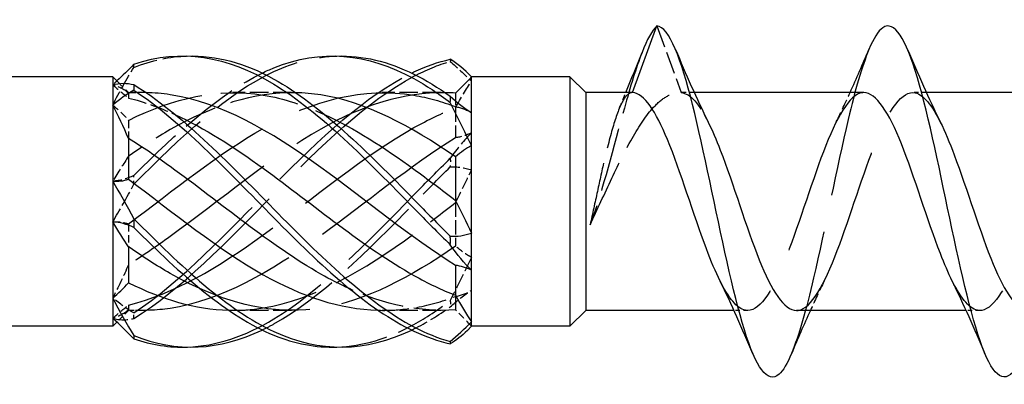
# Model space of a CAD drawing. Units: millimetres. Extents: x 1733 to 2419, y 1245 to 1658.
# Drawn here: x 2007 to 2035, y 1640 to 1650 of the extents above; entities that cross this region are included whole.
import ezdxf

# ---------------------------------------------------------------- set-up
doc = ezdxf.new("R2010")
doc.units = ezdxf.units.MM
doc.linetypes.add('DASHED', pattern=[0.2067, 0.1654, -0.0413])
doc.layers.add('Hidden', color=6, linetype='DASHED', lineweight=25)
doc.layers.add('Part', color=7, linetype='Continuous', lineweight=25)

msp = doc.modelspace()

# ---------------------------------------------------------------- linework, layer by layer
at = {"layer": 'Hidden', "ltscale": 3.851078}
msp.add_line((2024.726, 1649.999), (2025.417, 1648.099), dxfattribs=at)
at = {"layer": 'Hidden', "ltscale": 0.697621}
msp.add_line((2009.701, 1648.1), (2009.442, 1648.359), dxfattribs=at)
at = {"layer": 'Hidden', "ltscale": 1.869142}
msp.add_line((2009.701, 1648.1), (2009.701, 1647.946), dxfattribs=at)
at = {"layer": 'Hidden', "ltscale": 0.732843}
for p, q in [((2010.085, 1648.1), (2009.701, 1648.1)), ((2010.085, 1641.9), (2009.701, 1641.9))]:
    msp.add_line(p, q, dxfattribs=at)
at = {"layer": 'Hidden', "ltscale": 3.180013}
for p, q in [((2014.335, 1648.1), (2012.666, 1648.1)), ((2018.585, 1648.1), (2016.916, 1648.1)), ((2014.335, 1641.9), (2012.666, 1641.9)), ((2018.585, 1641.9), (2016.916, 1641.9))]:
    msp.add_line(p, q, dxfattribs=at)
at = {"layer": 'Hidden', "ltscale": 0.766427}
msp.add_line((2025.786, 1648.1), (2025.383, 1648.1), dxfattribs=at)
at = {"layer": 'Hidden', "ltscale": 0.749096}
for p, q in [((2032.386, 1648.1), (2031.992, 1648.1)), ((2027.309, 1641.9), (2026.916, 1641.9)), ((2033.909, 1641.9), (2033.516, 1641.9))]:
    msp.add_line(p, q, dxfattribs=at)
at = {"layer": 'Hidden', "ltscale": 0.712703}
msp.add_line((2019.001, 1647.864), (2019.001, 1647.7), dxfattribs=at)
at = {"layer": 'Hidden', "ltscale": 2.428992}
for p, q in [((2019.001, 1647.669), (2019.001, 1646.816)), ((2019.001, 1644.969), (2019.001, 1643.732)), ((2019.001, 1642.3), (2019.001, 1641.916))]:
    msp.add_line(p, q, dxfattribs=at)
at = {"layer": 'Hidden', "ltscale": 1.309292}
for p, q in [((2009.701, 1647.309), (2009.701, 1646.797)), ((2009.701, 1644.363), (2009.701, 1643.711)), ((2009.701, 1642.054), (2009.701, 1641.914))]:
    msp.add_line(p, q, dxfattribs=at)
at = {"layer": 'Hidden', "ltscale": 0.891978}
msp.add_line((2009.701, 1641.9), (2009.369, 1641.569), dxfattribs=at)
at = {"layer": 'Hidden', "ltscale": 0.55975}
msp.add_line((2009.701, 1641.914), (2009.701, 1641.9), dxfattribs=at)
at = {"layer": 'Hidden', "ltscale": 11.003885}
msp.add_open_spline([(2024.3, 1649.241), (2024.133, 1648.815), (2023.966, 1648.26), (2023.798, 1647.66), (2023.489, 1646.551), (2023.18, 1645.325), (2022.871, 1644.465), (2022.856, 1644.423), (2022.841, 1644.382), (2022.826, 1644.341)], degree=3, knots=[0.405425, 0.405425, 0.405425, 0.405425, 0.882748, 0.882748, 0.882748, 1.765496, 1.765496, 1.765496, 1.808796, 1.808796, 1.808796, 1.808796], dxfattribs=at)
at = {"layer": 'Hidden', "ltscale": 25.862898}
msp.add_open_spline([(2030.751, 1649.323), (2030.554, 1648.854), (2030.358, 1648.164), (2030.162, 1647.339), (2029.834, 1645.959), (2029.506, 1644.232), (2029.178, 1642.827), (2028.969, 1641.93), (2028.76, 1641.178), (2028.551, 1640.676)], degree=3, knots=[74.350915, 74.350915, 74.350915, 74.350915, 74.911517, 74.911517, 74.911517, 75.847911, 75.847911, 75.847911, 76.445532, 76.445532, 76.445532, 76.445532], dxfattribs=at)
at = {"layer": 'Hidden', "ltscale": 0.476146}
for points in [[(2009.853, 1648.815), (2009.851, 1648.83), (2009.851, 1648.845), (2009.851, 1648.876), (2009.851, 1648.892), (2009.853, 1648.907)], [(2018.849, 1649.049), (2018.85, 1649.039), (2018.851, 1649.029), (2018.851, 1649.008), (2018.85, 1648.997), (2018.849, 1648.987)], [(2018.849, 1646.23), (2018.85, 1646.19), (2018.851, 1646.151), (2018.851, 1646.07), (2018.85, 1646.03), (2018.849, 1645.989)], [(2009.853, 1645.49), (2009.851, 1645.53), (2009.851, 1645.571), (2009.851, 1645.653), (2009.851, 1645.695), (2009.853, 1645.737)], [(2018.849, 1642.181), (2018.85, 1642.151), (2018.851, 1642.122), (2018.851, 1642.063), (2018.85, 1642.032), (2018.849, 1642.002)], [(2009.853, 1641.674), (2009.851, 1641.7), (2009.851, 1641.725), (2009.851, 1641.777), (2009.851, 1641.804), (2009.853, 1641.83)]]:
    msp.add_open_spline(points, degree=3, knots=[-0.02500187, -0.02500187, -0.02500187, -0.02500187, -0.01269291, -0.01269291, 0, 0, 0, 0], dxfattribs=at)
at = {"layer": 'Hidden', "ltscale": 4.147092}
msp.add_open_spline([(2009.853, 1648.815), (2010.36, 1649.02), (2010.868, 1649.128), (2011.376, 1649.141)], degree=3, dxfattribs=at)
at = {"layer": 'Hidden', "ltscale": 15.720514}
msp.add_open_spline([(2009.853, 1645.49), (2011.18, 1646.838), (2012.507, 1648.082), (2013.834, 1648.699), (2014.431, 1648.976), (2015.028, 1649.123), (2015.626, 1649.14)], degree=3, knots=[0.148303, 0.148303, 0.148303, 0.148303, 1.129238, 1.129238, 1.129238, 1.570796, 1.570796, 1.570796, 1.570796], dxfattribs=at)
at = {"layer": 'Hidden', "ltscale": 31.114349}
msp.add_open_spline([(2009.853, 1641.674), (2011.18, 1642.487), (2012.507, 1643.86), (2013.834, 1645.216), (2015.161, 1646.571), (2016.488, 1647.87), (2017.815, 1648.566), (2018.159, 1648.746), (2018.504, 1648.888), (2018.849, 1648.987)], degree=3, knots=[0.148303, 0.148303, 0.148303, 0.148303, 1.129238, 1.129238, 1.129238, 2.110172, 2.110172, 2.110172, 2.364971, 2.364971, 2.364971, 2.364971], dxfattribs=at)
at = {"layer": 'Hidden', "ltscale": 1.629943}
for points in [[(2018.849, 1648.987), (2019.047, 1648.812), (2019.25, 1648.622), (2019.451, 1648.423)], [(2018.849, 1645.989), (2019.047, 1645.995), (2019.25, 1645.967), (2019.451, 1645.896)], [(2009.853, 1645.737), (2009.655, 1645.648), (2009.451, 1645.59), (2009.251, 1645.578)], [(2018.849, 1642.002), (2019.047, 1642.183), (2019.25, 1642.345), (2019.451, 1642.473)], [(2009.853, 1641.83), (2009.655, 1641.946), (2009.451, 1642.088), (2009.251, 1642.256)]]:
    msp.add_open_spline(points, degree=3, dxfattribs=at)
at = {"layer": 'Hidden', "ltscale": 2.622805}
for points in [[(2009.251, 1647.744), (2009.448, 1648.128), (2009.65, 1648.487), (2009.853, 1648.815)], [(2019.451, 1646.953), (2019.254, 1646.756), (2019.052, 1646.513), (2018.849, 1646.23)], [(2009.251, 1644.422), (2009.448, 1644.75), (2009.65, 1645.109), (2009.853, 1645.49)], [(2019.451, 1643.409), (2019.254, 1642.994), (2019.052, 1642.582), (2018.849, 1642.181)], [(2009.251, 1641.678), (2009.448, 1641.622), (2009.65, 1641.622), (2009.853, 1641.674)]]:
    msp.add_open_spline(points, degree=3, dxfattribs=at)
at = {"layer": 'Hidden', "ltscale": 9.933975}
msp.add_open_spline([(2009.853, 1645.737), (2011.069, 1646.961), (2012.285, 1648.062), (2013.501, 1648.656)], degree=3, dxfattribs=at)
at = {"layer": 'Hidden', "ltscale": 27.31431}
msp.add_open_spline([(2009.853, 1641.83), (2011.18, 1642.707), (2012.507, 1644.116), (2013.834, 1645.465), (2015.139, 1646.792), (2016.445, 1648.023), (2017.751, 1648.656)], degree=3, knots=[0.148303, 0.148303, 0.148303, 0.148303, 1.129238, 1.129238, 1.129238, 2.094395, 2.094395, 2.094395, 2.094395], dxfattribs=at)
at = {"layer": 'Hidden', "ltscale": 0.320291}
msp.add_open_spline([(2009.369, 1648.431), (2009.33, 1648.394), (2009.29, 1648.358), (2009.251, 1648.322)], degree=3, dxfattribs=at)
at = {"layer": 'Hidden', "ltscale": 2.067191}
for points in [[(2009.701, 1648.086), (2009.558, 1648.2), (2009.406, 1648.278), (2009.251, 1648.322)], [(2019.001, 1647.669), (2019.143, 1647.945), (2019.295, 1648.197), (2019.451, 1648.423)], [(2019.001, 1647.7), (2019.143, 1647.677), (2019.295, 1647.618), (2019.451, 1647.527)], [(2009.701, 1646.289), (2009.558, 1646.075), (2009.406, 1645.837), (2009.251, 1645.578)], [(2019.001, 1644.969), (2019.143, 1645.268), (2019.295, 1645.578), (2019.451, 1645.896)], [(2009.701, 1643.203), (2009.558, 1642.875), (2009.406, 1642.559), (2009.251, 1642.256)], [(2019.001, 1642.3), (2019.143, 1642.323), (2019.295, 1642.382), (2019.451, 1642.473)], [(2009.701, 1641.914), (2009.558, 1641.8), (2009.406, 1641.722), (2009.251, 1641.678)]]:
    msp.add_open_spline(points, degree=3, dxfattribs=at)
at = {"layer": 'Hidden', "ltscale": 1.246754}
for points in [[(2009.251, 1648.322), (2009.405, 1648.184), (2009.558, 1648.056), (2009.701, 1647.946)], [(2009.251, 1647.744), (2009.405, 1647.615), (2009.558, 1647.47), (2009.701, 1647.309)], [(2019.451, 1646.953), (2019.297, 1646.882), (2019.143, 1646.833), (2019.001, 1646.816)], [(2009.251, 1644.422), (2009.405, 1644.431), (2009.558, 1644.414), (2009.701, 1644.363)], [(2019.451, 1643.409), (2019.297, 1643.492), (2019.143, 1643.599), (2019.001, 1643.732)], [(2009.251, 1641.678), (2009.405, 1641.816), (2009.558, 1641.944), (2009.701, 1642.054)], [(2019.451, 1641.456), (2019.297, 1641.611), (2019.143, 1641.766), (2019.001, 1641.916)]]:
    msp.add_open_spline(points, degree=3, dxfattribs=at)
at = {"layer": 'Hidden', "ltscale": 28.293041}
for points, knots in [([(2009.701, 1644.363), (2010.978, 1645.317), (2012.256, 1646.362), (2013.533, 1647.084), (2014.961, 1647.891), (2016.389, 1648.264), (2017.816, 1648.024), (2018.211, 1647.958), (2018.606, 1647.848), (2019.001, 1647.7)], [0.11088, 0.11088, 0.11088, 0.11088, 1.055263, 1.055263, 1.055263, 2.110526, 2.110526, 2.110526, 2.402394, 2.402394, 2.402394, 2.402394]), ([(2009.701, 1642.054), (2010.978, 1642.364), (2012.256, 1643.125), (2013.533, 1644.055), (2014.961, 1645.093), (2016.389, 1646.301), (2017.816, 1647.103), (2018.211, 1647.324), (2018.606, 1647.516), (2019.001, 1647.669)], [0.11088, 0.11088, 0.11088, 0.11088, 1.055263, 1.055263, 1.055263, 2.110526, 2.110526, 2.110526, 2.402394, 2.402394, 2.402394, 2.402394]), ([(2019.001, 1646.816), (2017.723, 1646.023), (2016.445, 1644.956), (2015.168, 1644.029), (2013.74, 1642.994), (2012.313, 1642.173), (2010.885, 1641.96), (2010.49, 1641.901), (2010.095, 1641.886), (2009.701, 1641.914)], [-2.402394, -2.402394, -2.402394, -2.402394, -1.458011, -1.458011, -1.458011, -0.402748, -0.402748, -0.402748, -0.11088, -0.11088, -0.11088, -0.11088])]:
    msp.add_open_spline(points, degree=3, knots=knots, dxfattribs=at)
at = {"layer": 'Hidden', "ltscale": 13.343307}
msp.add_open_spline([(2009.701, 1647.309), (2010.978, 1647.952), (2012.256, 1648.236), (2013.533, 1648.029), (2014.113, 1647.936), (2014.692, 1647.742), (2015.271, 1647.476)], degree=3, knots=[0.11088, 0.11088, 0.11088, 0.11088, 1.055263, 1.055263, 1.055263, 1.48353, 1.48353, 1.48353, 1.48353], dxfattribs=at)
at = {"layer": 'Hidden', "ltscale": 11.386251}
msp.add_open_spline([(2014.453, 1648.096), (2013.264, 1648.114), (2012.075, 1647.728), (2010.885, 1647.046), (2010.49, 1646.819), (2010.095, 1646.563), (2009.701, 1646.289)], degree=3, knots=[-1.28197, -1.28197, -1.28197, -1.28197, -0.402748, -0.402748, -0.402748, -0.11088, -0.11088, -0.11088, -0.11088], dxfattribs=at)
at = {"layer": 'Hidden', "ltscale": 27.389406}
msp.add_open_spline([(2018.703, 1648.097), (2017.525, 1648.114), (2016.346, 1647.736), (2015.168, 1647.064), (2013.74, 1646.251), (2012.313, 1645.038), (2010.885, 1644.006), (2010.49, 1643.72), (2010.095, 1643.449), (2009.701, 1643.203)], degree=3, knots=[-2.329168, -2.329168, -2.329168, -2.329168, -1.458011, -1.458011, -1.458011, -0.402748, -0.402748, -0.402748, -0.11088, -0.11088, -0.11088, -0.11088], dxfattribs=at)
at = {"layer": 'Hidden', "ltscale": 1.205017}
msp.add_open_spline([(2010.203, 1648.099), (2010.036, 1648.102), (2009.868, 1648.098), (2009.701, 1648.086)], degree=3, dxfattribs=at)
at = {"layer": 'Hidden', "ltscale": 11.765559}
msp.add_open_spline([(2022.826, 1644.341), (2023.031, 1644.776), (2023.235, 1645.226), (2023.646, 1646.096), (2023.849, 1646.505), (2024.261, 1647.217), (2024.464, 1647.511), (2024.794, 1647.852), (2024.919, 1647.95), (2025.168, 1648.077), (2025.292, 1648.106), (2025.417, 1648.099)], degree=3, knots=[0, 0, 0, 0, 0.1470656, 0.1470656, 0.2941312, 0.2941312, 0.4411968, 0.4411968, 0.5304226, 0.5304226, 0.6196485, 0.6196485, 0.6196485, 0.6196485], dxfattribs=at)
at = {"layer": 'Hidden', "ltscale": 10.781511}
msp.add_open_spline([(2024.018, 1648.1), (2023.935, 1648.1), (2023.852, 1648.027), (2023.679, 1647.734), (2023.591, 1647.508), (2023.413, 1646.931), (2023.325, 1646.586), (2023.167, 1645.913), (2023.099, 1645.603), (2022.962, 1644.97), (2022.894, 1644.651), (2022.826, 1644.341)], degree=3, knots=[0.0075517, 0.0075517, 0.0075517, 0.0075517, 0.1267429, 0.1267429, 0.2534859, 0.2534859, 0.3802288, 0.3802288, 0.4777296, 0.4777296, 0.5752305, 0.5752305, 0.5752305, 0.5752305], dxfattribs=at)
at = {"layer": 'Hidden', "ltscale": 0.896908}
msp.add_open_spline([(2023.661, 1647.667), (2023.722, 1647.811), (2023.782, 1647.955), (2023.841, 1648.1)], degree=3, dxfattribs=at)
at = {"layer": 'Hidden', "ltscale": 4.519212}
msp.add_open_spline([(2025.417, 1648.099), (2025.671, 1648.081), (2025.925, 1647.769), (2026.18, 1647.263)], degree=3, dxfattribs=at)
at = {"layer": 'Hidden', "ltscale": 30.765024}
msp.add_open_spline([(2030.609, 1648.1), (2030.595, 1648.1), (2030.58, 1648.099), (2030.566, 1648.097), (2030.197, 1648.053), (2029.827, 1647.386), (2029.458, 1646.417), (2029.088, 1645.447), (2028.719, 1644.211), (2028.349, 1643.299), (2027.98, 1642.388), (2027.61, 1641.836), (2027.241, 1641.907), (2027.001, 1641.953), (2026.761, 1642.26), (2026.522, 1642.738)], degree=3, knots=[73.827427, 73.827427, 73.827427, 73.827427, 73.868405, 73.868405, 73.868405, 74.923668, 74.923668, 74.923668, 75.978931, 75.978931, 75.978931, 77.034194, 77.034194, 77.034194, 77.718685, 77.718685, 77.718685, 77.718685], dxfattribs=at)
at = {"layer": 'Hidden', "ltscale": 30.76502}
msp.add_open_spline([(2028.692, 1641.9), (2028.709, 1641.9), (2028.726, 1641.901), (2028.743, 1641.904), (2029.112, 1641.956), (2029.482, 1642.629), (2029.851, 1643.603), (2030.221, 1644.576), (2030.59, 1645.811), (2030.96, 1646.719), (2031.329, 1647.626), (2031.699, 1648.171), (2032.068, 1648.092), (2032.305, 1648.041), (2032.542, 1647.735), (2032.78, 1647.262)], degree=3, knots=[-76.96902, -76.96902, -76.96902, -76.96902, -76.921024, -76.921024, -76.921024, -75.865761, -75.865761, -75.865761, -74.810498, -74.810498, -74.810498, -73.755235, -73.755235, -73.755235, -73.077762, -73.077762, -73.077762, -73.077762], dxfattribs=at)
at = {"layer": 'Hidden', "ltscale": 1.793978}
for points in [[(2029.822, 1647.269), (2029.957, 1647.541), (2030.088, 1647.818), (2030.216, 1648.1)], [(2029.48, 1642.731), (2029.345, 1642.459), (2029.213, 1642.182), (2029.086, 1641.9)]]:
    msp.add_open_spline(points, degree=3, dxfattribs=at)
at = {"layer": 'Hidden', "ltscale": 30.764706}
msp.add_open_spline([(2037.209, 1648.1), (2036.842, 1648.099), (2036.475, 1647.486), (2036.108, 1646.548), (2035.739, 1645.604), (2035.369, 1644.366), (2035, 1643.427), (2034.63, 1642.487), (2034.261, 1641.882), (2033.891, 1641.9), (2033.635, 1641.913), (2033.378, 1642.226), (2033.122, 1642.737)], degree=3, knots=[67.544242, 67.544242, 67.544242, 67.544242, 68.59209, 68.59209, 68.59209, 69.647353, 69.647353, 69.647353, 70.702616, 70.702616, 70.702616, 71.4355, 71.4355, 71.4355, 71.4355], dxfattribs=at)
at = {"layer": 'Hidden', "ltscale": 3.163135}
msp.add_open_spline([(2009.701, 1647.946), (2010.141, 1647.839), (2010.581, 1647.679), (2011.021, 1647.476)], degree=3, dxfattribs=at)
at = {"layer": 'Hidden', "ltscale": 25.847416}
msp.add_open_spline([(2011.376, 1640.859), (2012.195, 1640.887), (2013.014, 1641.162), (2013.834, 1641.659), (2015.161, 1642.465), (2016.488, 1643.834), (2017.815, 1645.19), (2018.159, 1645.543), (2018.504, 1645.893), (2018.849, 1646.23)], degree=3, knots=[0.523599, 0.523599, 0.523599, 0.523599, 1.129238, 1.129238, 1.129238, 2.110172, 2.110172, 2.110172, 2.364971, 2.364971, 2.364971, 2.364971], dxfattribs=at)
at = {"layer": 'Hidden', "ltscale": 14.56531}
msp.add_open_spline([(2013.501, 1641.344), (2013.612, 1641.398), (2013.723, 1641.455), (2013.834, 1641.517), (2015.161, 1642.256), (2016.488, 1643.583), (2017.815, 1644.94), (2018.159, 1645.293), (2018.504, 1645.646), (2018.849, 1645.989)], degree=3, knots=[1.047198, 1.047198, 1.047198, 1.047198, 1.129238, 1.129238, 1.129238, 2.110172, 2.110172, 2.110172, 2.364971, 2.364971, 2.364971, 2.364971], dxfattribs=at)
at = {"layer": 'Hidden', "ltscale": 15.457835}
msp.add_open_spline([(2012.548, 1641.906), (2012.876, 1641.897), (2013.205, 1641.917), (2013.533, 1641.971), (2014.961, 1642.202), (2016.389, 1643.037), (2017.816, 1644.079), (2018.211, 1644.367), (2018.606, 1644.668), (2019.001, 1644.969)], degree=3, knots=[0.812425, 0.812425, 0.812425, 0.812425, 1.055263, 1.055263, 1.055263, 2.110526, 2.110526, 2.110526, 2.402394, 2.402394, 2.402394, 2.402394], dxfattribs=at)
at = {"layer": 'Hidden', "ltscale": 22.118355}
msp.add_open_spline([(2019.001, 1643.732), (2017.723, 1642.848), (2016.445, 1642.164), (2015.168, 1641.965), (2014.022, 1641.787), (2012.876, 1642.004), (2011.73, 1642.521)], degree=3, knots=[-2.402394, -2.402394, -2.402394, -2.402394, -1.458011, -1.458011, -1.458011, -0.610865, -0.610865, -0.610865, -0.610865], dxfattribs=at)
at = {"layer": 'Hidden', "ltscale": 7.235765}
msp.add_open_spline([(2019.001, 1641.916), (2017.994, 1641.844), (2016.987, 1642.067), (2015.98, 1642.521)], degree=3, dxfattribs=at)
at = {"layer": 'Hidden', "ltscale": 8.778773}
msp.add_open_spline([(2015.626, 1640.86), (2016.355, 1640.884), (2017.085, 1641.101), (2017.815, 1641.503), (2018.159, 1641.694), (2018.504, 1641.922), (2018.849, 1642.181)], degree=3, knots=[1.5707963, 1.5707963, 1.5707963, 1.5707963, 2.1101717, 2.1101717, 2.1101717, 2.3649707, 2.3649707, 2.3649707, 2.3649707], dxfattribs=at)
at = {"layer": 'Hidden', "ltscale": 5.277675}
msp.add_open_spline([(2016.798, 1641.906), (2017.137, 1641.896), (2017.477, 1641.919), (2017.816, 1641.976), (2018.211, 1642.042), (2018.606, 1642.152), (2019.001, 1642.3)], degree=3, knots=[1.8596227, 1.8596227, 1.8596227, 1.8596227, 2.1105259, 2.1105259, 2.1105259, 2.4023944, 2.4023944, 2.4023944, 2.4023944], dxfattribs=at)
at = {"layer": 'Hidden', "ltscale": 2.992056}
msp.add_open_spline([(2017.751, 1641.344), (2017.772, 1641.354), (2017.793, 1641.364), (2017.815, 1641.375), (2018.159, 1641.547), (2018.504, 1641.758), (2018.849, 1642.002)], degree=3, knots=[2.0943951, 2.0943951, 2.0943951, 2.0943951, 2.1101717, 2.1101717, 2.1101717, 2.3649707, 2.3649707, 2.3649707, 2.3649707], dxfattribs=at)
at = {"layer": 'Hidden', "ltscale": 0.510728}
msp.add_open_spline([(2019.451, 1641.456), (2019.412, 1641.414), (2019.374, 1641.373), (2019.335, 1641.334)], degree=3, dxfattribs=at)
at = {"layer": 'Part'}
for p, q in [((2024.034, 1648.099), (2024.726, 1649.999)), ((2019.451, 1648.55), (2019.335, 1648.666)), ((2009.251, 1648.55), (1883.651, 1648.55)), ((2009.251, 1648.55), (2009.251, 1648.322)), ((2009.442, 1648.359), (2009.251, 1648.55)), ((2009.251, 1648.322), (2009.251, 1647.744)), ((2022.251, 1648.55), (2019.451, 1648.55)), ((2019.451, 1648.544), (2019.451, 1648.55)), ((2019.451, 1647.527), (2019.451, 1648.544)), ((2022.251, 1648.55), (2022.251, 1641.45)), ((2022.701, 1648.1), (2022.251, 1648.55)), ((2019.001, 1648.084), (2019.001, 1647.864)), ((2022.701, 1648.1), (2022.701, 1641.9)), ((2024.018, 1648.1), (2022.701, 1648.1)), ((2030.609, 1648.1), (2025.786, 1648.1)), ((2037.209, 1648.1), (2032.386, 1648.1)), ((2009.251, 1647.744), (2009.251, 1645.578)), ((2019.451, 1646.591), (2019.451, 1647.527)), ((2009.701, 1646.797), (2009.701, 1645.637)), ((2019.451, 1644.104), (2019.451, 1646.591)), ((2019.001, 1646.268), (2019.001, 1645.031)), ((2009.251, 1645.578), (2009.251, 1644.422)), ((2009.251, 1644.422), (2009.251, 1642.256)), ((2019.451, 1643.047), (2019.451, 1644.104)), ((2009.701, 1643.711), (2009.701, 1642.691)), ((2019.001, 1643.184), (2019.001, 1642.331)), ((2019.451, 1641.577), (2019.451, 1643.047)), ((2009.251, 1642.256), (2009.251, 1641.678)), ((2022.701, 1641.9), (2022.251, 1641.45)), ((2026.916, 1641.9), (2022.701, 1641.9)), ((2033.516, 1641.9), (2028.692, 1641.9)), ((2009.251, 1641.678), (2009.251, 1641.45)), ((2009.251, 1641.45), (1883.651, 1641.45)), ((2009.369, 1641.569), (2009.251, 1641.45)), ((2019.451, 1641.45), (2019.335, 1641.334)), ((2019.451, 1641.45), (2019.451, 1641.577)), ((2022.251, 1641.45), (2019.451, 1641.45))]:
    msp.add_line(p, q, dxfattribs=at)
for points in [[(2024.726, 1649.999), (2024.584, 1649.873), (2024.442, 1649.603), (2024.3, 1649.241)], [(2023.841, 1648.1), (2023.997, 1648.48), (2024.15, 1648.862), (2024.3, 1649.245)], [(2025.251, 1649.33), (2025.545, 1648.629), (2025.85, 1647.931), (2026.18, 1647.269)], [(2030.216, 1648.1), (2030.4, 1648.505), (2030.577, 1648.917), (2030.751, 1649.33)], [(2031.851, 1649.33), (2032.145, 1648.629), (2032.45, 1647.931), (2032.78, 1647.269)], [(2009.853, 1648.907), (2009.694, 1648.742), (2009.531, 1648.582), (2009.369, 1648.431)], [(2019.451, 1648.544), (2019.254, 1648.762), (2019.052, 1648.931), (2018.849, 1649.049)], [(2009.251, 1648.322), (2009.448, 1648.378), (2009.65, 1648.378), (2009.853, 1648.326)], [(2019.451, 1648.544), (2019.297, 1648.389), (2019.143, 1648.234), (2019.001, 1648.084)], [(2009.853, 1648.17), (2009.655, 1648.054), (2009.451, 1647.912), (2009.251, 1647.744)], [(2019.001, 1648.084), (2018.902, 1648.091), (2018.803, 1648.095), (2018.703, 1648.097)], [(2024.034, 1648.099), (2024.029, 1648.1), (2024.023, 1648.1), (2024.018, 1648.1)], [(2018.849, 1647.998), (2019.047, 1647.817), (2019.25, 1647.655), (2019.451, 1647.527)], [(2019.451, 1646.591), (2019.254, 1647.006), (2019.052, 1647.418), (2018.849, 1647.819)], [(2009.701, 1646.797), (2009.558, 1647.125), (2009.406, 1647.441), (2009.251, 1647.744)], [(2019.451, 1646.591), (2019.297, 1646.508), (2019.143, 1646.401), (2019.001, 1646.268)], [(2009.251, 1645.578), (2009.405, 1645.569), (2009.558, 1645.586), (2009.701, 1645.637)], [(2009.251, 1645.578), (2009.448, 1645.25), (2009.65, 1644.891), (2009.853, 1644.51)], [(2019.001, 1645.031), (2019.143, 1644.732), (2019.295, 1644.422), (2019.451, 1644.104)], [(2009.853, 1644.263), (2009.655, 1644.352), (2009.451, 1644.41), (2009.251, 1644.422)], [(2009.701, 1643.711), (2009.558, 1643.925), (2009.406, 1644.163), (2009.251, 1644.422)], [(2018.849, 1644.011), (2019.047, 1644.005), (2019.25, 1644.033), (2019.451, 1644.104)], [(2019.451, 1643.047), (2019.254, 1643.244), (2019.052, 1643.487), (2018.849, 1643.77)], [(2019.451, 1643.047), (2019.297, 1643.118), (2019.143, 1643.167), (2019.001, 1643.184)], [(2027.451, 1640.67), (2027.156, 1641.371), (2026.851, 1642.069), (2026.522, 1642.731)], [(2034.051, 1640.67), (2033.756, 1641.371), (2033.451, 1642.069), (2033.122, 1642.731)], [(2009.251, 1642.256), (2009.405, 1642.385), (2009.558, 1642.53), (2009.701, 1642.691)], [(2009.701, 1642.691), (2010.65, 1642.213), (2011.599, 1641.933), (2012.548, 1641.906)], [(2009.251, 1642.256), (2009.448, 1641.872), (2009.65, 1641.513), (2009.853, 1641.185)], [(2019.001, 1642.331), (2019.143, 1642.055), (2019.295, 1641.803), (2019.451, 1641.577)], [(2029.086, 1641.9), (2028.902, 1641.495), (2028.724, 1641.083), (2028.551, 1640.67)], [(2009.853, 1641.093), (2009.655, 1641.298), (2009.451, 1641.497), (2009.251, 1641.678)], [(2009.853, 1641.185), (2011.069, 1640.694), (2012.285, 1640.761), (2013.501, 1641.344)], [(2018.849, 1641.013), (2019.047, 1641.188), (2019.25, 1641.378), (2019.451, 1641.577)], [(2019.335, 1641.334), (2019.175, 1641.174), (2019.012, 1641.046), (2018.849, 1640.951)], [(2009.853, 1641.093), (2010.36, 1640.917), (2010.868, 1640.841), (2011.376, 1640.859)]]:
    msp.add_open_spline(points, degree=3, dxfattribs=at)
for points, knots in [([(2028.551, 1640.676), (2028.432, 1640.392), (2028.313, 1640.189), (2028.195, 1640.085), (2027.867, 1639.798), (2027.539, 1640.282), (2027.211, 1641.347), (2026.883, 1642.413), (2026.555, 1644.035), (2026.227, 1645.585), (2025.9, 1647.135), (2025.572, 1648.575), (2025.244, 1649.346), (2025.071, 1649.753), (2024.898, 1649.979), (2024.726, 1649.999)], [76.445532, 76.445532, 76.445532, 76.445532, 76.784305, 76.784305, 76.784305, 77.720699, 77.720699, 77.720699, 78.657093, 78.657093, 78.657093, 79.593486, 79.593486, 79.593486, 80.086813, 80.086813, 80.086813, 80.086813]), ([(2035.151, 1640.67), (2035.127, 1640.614), (2035.103, 1640.561), (2035.08, 1640.512), (2034.752, 1639.824), (2034.424, 1639.844), (2034.096, 1640.565), (2033.768, 1641.286), (2033.441, 1642.689), (2033.113, 1644.232), (2032.785, 1645.774), (2032.457, 1647.417), (2032.129, 1648.524), (2031.801, 1649.631), (2031.473, 1650.175), (2031.145, 1649.946), (2031.014, 1649.853), (2030.882, 1649.638), (2030.751, 1649.323)], [70.162347, 70.162347, 70.162347, 70.162347, 70.229547, 70.229547, 70.229547, 71.165941, 71.165941, 71.165941, 72.102335, 72.102335, 72.102335, 73.038729, 73.038729, 73.038729, 73.975123, 73.975123, 73.975123, 74.350915, 74.350915, 74.350915, 74.350915]), ([(2009.853, 1648.907), (2011.18, 1649.366), (2012.507, 1649.147), (2013.834, 1648.341), (2015.161, 1647.535), (2016.488, 1646.166), (2017.815, 1644.81), (2018.159, 1644.457), (2018.504, 1644.107), (2018.849, 1643.77)], [0.148303, 0.148303, 0.148303, 0.148303, 1.129238, 1.129238, 1.129238, 2.110172, 2.110172, 2.110172, 2.364971, 2.364971, 2.364971, 2.364971]), ([(2011.376, 1649.141), (2012.195, 1649.163), (2013.014, 1648.939), (2013.834, 1648.483), (2015.161, 1647.744), (2016.488, 1646.417), (2017.815, 1645.06), (2018.159, 1644.707), (2018.504, 1644.354), (2018.849, 1644.011)], [0.523599, 0.523599, 0.523599, 0.523599, 1.129238, 1.129238, 1.129238, 2.110172, 2.110172, 2.110172, 2.364971, 2.364971, 2.364971, 2.364971]), ([(2013.501, 1648.656), (2013.612, 1648.71), (2013.723, 1648.76), (2013.834, 1648.805), (2015.161, 1649.348), (2016.488, 1649.229), (2017.815, 1648.497), (2018.159, 1648.306), (2018.504, 1648.078), (2018.849, 1647.819)], [1.047198, 1.047198, 1.047198, 1.047198, 1.129238, 1.129238, 1.129238, 2.110172, 2.110172, 2.110172, 2.364971, 2.364971, 2.364971, 2.364971]), ([(2015.626, 1649.14), (2016.355, 1649.161), (2017.085, 1648.989), (2017.815, 1648.625), (2018.159, 1648.453), (2018.504, 1648.242), (2018.849, 1647.998)], [1.5707963, 1.5707963, 1.5707963, 1.5707963, 2.1101717, 2.1101717, 2.1101717, 2.3649707, 2.3649707, 2.3649707, 2.3649707]), ([(2017.751, 1648.656), (2017.772, 1648.667), (2017.793, 1648.677), (2017.815, 1648.687), (2018.159, 1648.849), (2018.504, 1648.971), (2018.849, 1649.049)], [2.0943951, 2.0943951, 2.0943951, 2.0943951, 2.1101717, 2.1101717, 2.1101717, 2.3649707, 2.3649707, 2.3649707, 2.3649707]), ([(2009.853, 1648.326), (2009.851, 1648.3), (2009.851, 1648.275), (2009.851, 1648.223), (2009.851, 1648.196), (2009.853, 1648.17)], [-0.02500187, -0.02500187, -0.02500187, -0.02500187, -0.01269291, -0.01269291, 0, 0, 0, 0]), ([(2009.853, 1648.326), (2011.18, 1647.513), (2012.507, 1646.14), (2013.834, 1644.784), (2015.161, 1643.429), (2016.488, 1642.13), (2017.815, 1641.434), (2018.159, 1641.254), (2018.504, 1641.112), (2018.849, 1641.013)], [0.148303, 0.148303, 0.148303, 0.148303, 1.129238, 1.129238, 1.129238, 2.110172, 2.110172, 2.110172, 2.364971, 2.364971, 2.364971, 2.364971]), ([(2009.853, 1648.17), (2011.18, 1647.293), (2012.507, 1645.884), (2013.834, 1644.535), (2015.161, 1643.186), (2016.488, 1641.937), (2017.815, 1641.313), (2018.159, 1641.151), (2018.504, 1641.029), (2018.849, 1640.951)], [0.148303, 0.148303, 0.148303, 0.148303, 1.129238, 1.129238, 1.129238, 2.110172, 2.110172, 2.110172, 2.364971, 2.364971, 2.364971, 2.364971]), ([(2019.001, 1643.184), (2017.723, 1643.977), (2016.445, 1645.044), (2015.168, 1645.971), (2013.74, 1647.006), (2012.313, 1647.827), (2010.885, 1648.04), (2010.658, 1648.074), (2010.431, 1648.093), (2010.203, 1648.099)], [-2.402394, -2.402394, -2.402394, -2.402394, -1.458011, -1.458011, -1.458011, -0.402748, -0.402748, -0.402748, -0.234772, -0.234772, -0.234772, -0.234772]), ([(2019.001, 1646.268), (2017.723, 1647.152), (2016.445, 1647.836), (2015.168, 1648.035), (2014.93, 1648.072), (2014.692, 1648.092), (2014.453, 1648.096)], [-2.402394, -2.402394, -2.402394, -2.402394, -1.458011, -1.458011, -1.458011, -1.28197, -1.28197, -1.28197, -1.28197]), ([(2026.522, 1642.738), (2026.392, 1642.997), (2026.262, 1643.306), (2026.132, 1643.651), (2025.763, 1644.632), (2025.393, 1645.866), (2025.024, 1646.763), (2024.694, 1647.564), (2024.364, 1648.076), (2024.034, 1648.099)], [77.718685, 77.718685, 77.718685, 77.718685, 78.089457, 78.089457, 78.089457, 79.144719, 79.144719, 79.144719, 80.086813, 80.086813, 80.086813, 80.086813]), ([(2033.122, 1642.737), (2033.009, 1642.962), (2032.896, 1643.225), (2032.783, 1643.517), (2032.413, 1644.475), (2032.044, 1645.712), (2031.675, 1646.638), (2031.319, 1647.527), (2030.964, 1648.097), (2030.609, 1648.1)], [71.4355, 71.4355, 71.4355, 71.4355, 71.757879, 71.757879, 71.757879, 72.813142, 72.813142, 72.813142, 73.827427, 73.827427, 73.827427, 73.827427]), ([(2018.849, 1647.819), (2018.85, 1647.849), (2018.851, 1647.878), (2018.851, 1647.937), (2018.85, 1647.968), (2018.849, 1647.998)], [-0.02500187, -0.02500187, -0.02500187, -0.02500187, -0.01269291, -0.01269291, 0, 0, 0, 0]), ([(2011.021, 1647.476), (2011.859, 1647.091), (2012.696, 1646.554), (2013.533, 1645.945), (2014.961, 1644.907), (2016.389, 1643.699), (2017.816, 1642.897), (2018.211, 1642.676), (2018.606, 1642.484), (2019.001, 1642.331)], [0.436332, 0.436332, 0.436332, 0.436332, 1.055263, 1.055263, 1.055263, 2.110526, 2.110526, 2.110526, 2.402394, 2.402394, 2.402394, 2.402394]), ([(2015.271, 1647.476), (2016.12, 1647.086), (2016.968, 1646.54), (2017.816, 1645.921), (2018.211, 1645.633), (2018.606, 1645.332), (2019.001, 1645.031)], [1.4835299, 1.4835299, 1.4835299, 1.4835299, 2.1105259, 2.1105259, 2.1105259, 2.4023944, 2.4023944, 2.4023944, 2.4023944]), ([(2026.18, 1647.263), (2026.295, 1647.033), (2026.41, 1646.764), (2026.526, 1646.464), (2026.895, 1645.502), (2027.265, 1644.266), (2027.634, 1643.344), (2027.987, 1642.464), (2028.339, 1641.904), (2028.692, 1641.9)], [-79.360947, -79.360947, -79.360947, -79.360947, -79.03155, -79.03155, -79.03155, -77.976287, -77.976287, -77.976287, -76.96902, -76.96902, -76.96902, -76.96902]), ([(2032.78, 1647.262), (2032.912, 1646.998), (2033.044, 1646.682), (2033.176, 1646.33), (2033.546, 1645.345), (2033.915, 1644.112), (2034.285, 1643.219), (2034.621, 1642.408), (2034.956, 1641.907), (2035.292, 1641.901)], [-73.077762, -73.077762, -73.077762, -73.077762, -72.699972, -72.699972, -72.699972, -71.644709, -71.644709, -71.644709, -70.685835, -70.685835, -70.685835, -70.685835]), ([(2015.98, 1642.521), (2015.709, 1642.643), (2015.439, 1642.781), (2015.168, 1642.936), (2013.74, 1643.749), (2012.313, 1644.962), (2010.885, 1645.994), (2010.49, 1646.28), (2010.095, 1646.551), (2009.701, 1646.797)], [-1.658063, -1.658063, -1.658063, -1.658063, -1.458011, -1.458011, -1.458011, -0.402748, -0.402748, -0.402748, -0.11088, -0.11088, -0.11088, -0.11088]), ([(2009.701, 1645.637), (2010.978, 1644.683), (2012.256, 1643.638), (2013.533, 1642.916), (2014.622, 1642.3), (2015.71, 1641.938), (2016.798, 1641.906)], [0.11088, 0.11088, 0.11088, 0.11088, 1.055263, 1.055263, 1.055263, 1.859623, 1.859623, 1.859623, 1.859623]), ([(2009.853, 1644.51), (2009.851, 1644.47), (2009.851, 1644.429), (2009.851, 1644.347), (2009.851, 1644.305), (2009.853, 1644.263)], [-0.02500187, -0.02500187, -0.02500187, -0.02500187, -0.01269291, -0.01269291, 0, 0, 0, 0]), ([(2009.853, 1644.51), (2011.18, 1643.162), (2012.507, 1641.918), (2013.834, 1641.301), (2015.139, 1640.695), (2016.445, 1640.712), (2017.751, 1641.344)], [0.148303, 0.148303, 0.148303, 0.148303, 1.129238, 1.129238, 1.129238, 2.094395, 2.094395, 2.094395, 2.094395]), ([(2009.853, 1644.263), (2011.18, 1642.927), (2012.507, 1641.738), (2013.834, 1641.195), (2014.431, 1640.95), (2015.028, 1640.84), (2015.626, 1640.86)], [0.148303, 0.148303, 0.148303, 0.148303, 1.129238, 1.129238, 1.129238, 1.570796, 1.570796, 1.570796, 1.570796]), ([(2018.849, 1643.77), (2018.85, 1643.81), (2018.851, 1643.849), (2018.851, 1643.93), (2018.85, 1643.97), (2018.849, 1644.011)], [-0.02500187, -0.02500187, -0.02500187, -0.02500187, -0.01269291, -0.01269291, 0, 0, 0, 0]), ([(2011.73, 1642.521), (2011.448, 1642.648), (2011.167, 1642.793), (2010.885, 1642.954), (2010.49, 1643.181), (2010.095, 1643.437), (2009.701, 1643.711)], [-0.6108652, -0.6108652, -0.6108652, -0.6108652, -0.4027483, -0.4027483, -0.4027483, -0.1108797, -0.1108797, -0.1108797, -0.1108797]), ([(2009.853, 1641.185), (2009.851, 1641.17), (2009.851, 1641.155), (2009.851, 1641.124), (2009.851, 1641.108), (2009.853, 1641.093)], [-0.02500187, -0.02500187, -0.02500187, -0.02500187, -0.01269291, -0.01269291, 0, 0, 0, 0]), ([(2018.849, 1640.951), (2018.85, 1640.961), (2018.851, 1640.971), (2018.851, 1640.992), (2018.85, 1641.003), (2018.849, 1641.013)], [-0.02500187, -0.02500187, -0.02500187, -0.02500187, -0.01269291, -0.01269291, 0, 0, 0, 0])]:
    msp.add_open_spline(points, degree=3, knots=knots, dxfattribs=at)

doc.saveas('drawing.dxf')
